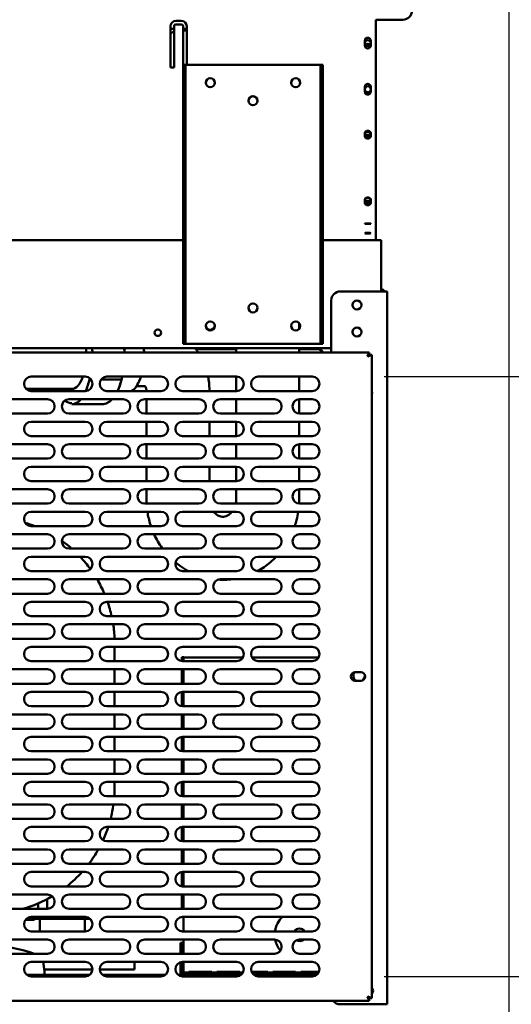
# Model space of a CAD drawing. Units: millimetres. Extents: x 65 to 5859, y 100 to 4100.
# Drawn here: x 3199 to 3471, y 1301 to 1848 of the extents above; entities that cross this region are included whole.
import ezdxf

# ---------------------------------------------------------------- set-up
doc = ezdxf.new("R2010")
doc.units = ezdxf.units.MM
doc.header["$LTSCALE"] = 20
doc.layers.add('Dimension (ISO)', color=7, linetype='Continuous', lineweight=25)
doc.layers.add('Visible (ISO)', color=7, linetype='Continuous', lineweight=50)
doc.styles.add('Note Text (ISO)', font='tahoma.ttf')
doc.dimstyles.new('Default (ISO)', dxfattribs={"dimscale": 20, "dimtxt": 2.5, "dimasz": 2.5, "dimexe": 1, "dimexo": 2, "dimgap": 0.762, "dimtad": 1, "dimtoh": 1, "dimdec": 1, "dimrnd": 1e-08, "dimzin": 0, "dimdsep": 46, "dimtxsty": 'Note Text (ISO)', "dimcen": 0.09, "dimdle": 10, "dimclrd": 256, "dimclre": 256, "dimclrt": 256, "dimadec": 1, "dimazin": 0, "dimtfac": 1.40208, "dimtmove": 0, "dimatfit": 3, "dimfxl": 1, "dimtolj": 1, "dimtzin": 0, "dimlwd": -1, "dimlwe": -1, "dimarcsym": 0})

# ---------------------------------------------------------------- blocks, each defined once
blk = doc.blocks.new('*D17')
at = {"layer": 'Defpoints', "color": 0, "transparency": 16777216}
for p in [(3487.93, 1989.8), (3644.19, 1989.8), (3360.97, 1649.4)]:
    blk.add_point(p, dxfattribs=at)
at = {"layer": 'Dimension (ISO)', "transparency": 16777216}
for p, q in [((3527.93, 1989.8), (3664.19, 1989.8)), ((3644.19, 1699.4), (3644.19, 1939.8)), ((3400.97, 1649.4), (3664.19, 1649.4))]:
    blk.add_line(p, q, dxfattribs=at)
for points in [[(3635.85, 1939.8), (3652.52, 1939.8), (3644.19, 1989.8)], [(3635.85, 1699.4), (3652.52, 1699.4), (3644.19, 1649.4)]]:
    blk.add_solid(points, dxfattribs=at)
at = {"layer": 'Dimension (ISO)', "color": 1, "transparency": 16777216, "insert": (3576.86, 1766.31), "char_height": 50, "attachment_point": 1, "rotation": 90, "style": 'Note Text (ISO)'}
blk.add_mtext('\\A1;340', dxfattribs=at)
blk = doc.blocks.new('*D18')
at = {"layer": 'Defpoints', "color": 0, "transparency": 16777216}
for p in [(3360.97, 1649.4), (3360.97, 1316.4), (3602.75, 1316.4)]:
    blk.add_point(p, dxfattribs=at)
at = {"layer": 'Dimension (ISO)', "transparency": 16777216}
for p, q in [((3400.97, 1649.4), (3622.75, 1649.4)), ((3602.75, 1599.4), (3602.75, 1366.4)), ((3400.97, 1316.4), (3622.75, 1316.4))]:
    blk.add_line(p, q, dxfattribs=at)
for points in [[(3594.42, 1599.4), (3611.09, 1599.4), (3602.75, 1649.4)], [(3594.42, 1366.4), (3611.09, 1366.4), (3602.75, 1316.4)]]:
    blk.add_solid(points, dxfattribs=at)
at = {"layer": 'Dimension (ISO)', "color": 1, "transparency": 16777216, "insert": (3535.43, 1430.16), "char_height": 50, "attachment_point": 1, "rotation": 90, "style": 'Note Text (ISO)'}
blk.add_mtext('\\A1;333', dxfattribs=at)
blk = doc.blocks.new('*D19')
at = {"layer": 'Defpoints', "color": 0, "transparency": 16777216}
for p in [(3032.97, 1320.4), (3364.97, 1320.4), (3032.97, 1167.19)]:
    blk.add_point(p, dxfattribs=at)
at = {"layer": 'Dimension (ISO)', "transparency": 16777216}
for p, q in [((3032.97, 1280.4), (3032.97, 1147.19)), ((3364.97, 1280.4), (3364.97, 1147.19)), ((3314.97, 1167.19), (3082.97, 1167.19))]:
    blk.add_line(p, q, dxfattribs=at)
for points in [[(3082.97, 1175.52), (3082.97, 1158.86), (3032.97, 1167.19)], [(3314.97, 1175.52), (3314.97, 1158.86), (3364.97, 1167.19)]]:
    blk.add_solid(points, dxfattribs=at)
at = {"layer": 'Dimension (ISO)', "color": 1, "transparency": 16777216, "insert": (3146.24, 1234.51), "char_height": 50, "attachment_point": 1, "style": 'Note Text (ISO)'}
blk.add_mtext('\\A1;333', dxfattribs=at)
blk = doc.blocks.new('*D20')
at = {"layer": 'Defpoints', "color": 0, "transparency": 16777216}
for p in [(3490.27, 1966), (3364.97, 1320.4), (3364.97, 1216.19)]:
    blk.add_point(p, dxfattribs=at)
at = {"layer": 'Dimension (ISO)', "transparency": 16777216}
for p, q in [((3490.27, 1926), (3490.27, 1196.19)), ((3364.97, 1280.4), (3364.97, 1196.19)), ((3314.97, 1216.19), (3264.97, 1216.19)), ((3364.97, 1216.19), (3490.27, 1216.19)), ((3540.27, 1216.19), (3763.16, 1216.19))]:
    blk.add_line(p, q, dxfattribs=at)
for points in [[(3314.97, 1224.52), (3314.97, 1207.85), (3364.97, 1216.19)], [(3540.27, 1224.52), (3540.27, 1207.85), (3490.27, 1216.19)]]:
    blk.add_solid(points, dxfattribs=at)
at = {"layer": 'Dimension (ISO)', "color": 1, "transparency": 16777216, "insert": (3646.48, 1283.51), "char_height": 50, "attachment_point": 1, "style": 'Note Text (ISO)'}
blk.add_mtext('\\A1;125', dxfattribs=at)
blk = doc.blocks.new('*D23')
at = {"layer": 'Defpoints', "color": 0, "transparency": 16777216}
for p in [(3490.27, 1966), (3470.07, 1935.9), (3470.07, 989.14)]:
    blk.add_point(p, dxfattribs=at)
at = {"layer": 'Dimension (ISO)', "transparency": 16777216}
for p, q in [((3490.27, 1926), (3490.27, 969.14)), ((3470.07, 1895.9), (3470.07, 969.14)), ((3420.07, 989.14), (3370.07, 989.14)), ((3470.07, 989.14), (3490.27, 989.14)), ((3540.27, 989.14), (3718.45, 989.14))]:
    blk.add_line(p, q, dxfattribs=at)
for points in [[(3420.07, 997.48), (3420.07, 980.81), (3470.07, 989.14)], [(3540.27, 997.48), (3540.27, 980.81), (3490.27, 989.14)]]:
    blk.add_solid(points, dxfattribs=at)
at = {"layer": 'Dimension (ISO)', "transparency": 16777216, "insert": (3634.58, 1056.47), "char_height": 50, "attachment_point": 1, "style": 'Note Text (ISO)'}
blk.add_mtext('\\A1;20', dxfattribs=at)
blk = doc.blocks.new('*D25')
at = {"layer": 'Defpoints', "color": 0, "transparency": 16777216}
for p in [(2352.47, 1935.9), (3470.07, 1935.9), (3470.07, 921.66)]:
    blk.add_point(p, dxfattribs=at)
at = {"layer": 'Dimension (ISO)', "transparency": 16777216}
for p, q in [((2352.47, 1895.9), (2352.47, 901.66)), ((3470.07, 1895.9), (3470.07, 901.66)), ((2402.47, 921.66), (3420.07, 921.66))]:
    blk.add_line(p, q, dxfattribs=at)
for points in [[(2402.47, 929.99), (2402.47, 913.33), (2352.47, 921.66)], [(3420.07, 929.99), (3420.07, 913.33), (3470.07, 921.66)]]:
    blk.add_solid(points, dxfattribs=at)
at = {"layer": 'Dimension (ISO)', "transparency": 16777216, "insert": (2841.23, 989.18), "char_height": 50, "attachment_point": 1, "style": 'Note Text (ISO)'}
blk.add_mtext('\\A1;1118', dxfattribs=at)

msp = doc.modelspace()

# ---------------------------------------------------------------- linework, layer by layer
at = {"layer": 'Visible (ISO)'}
for p, q in [((3282.27, 1821), (3282.27, 1844)), ((3284.27, 1842.56), (3282.27, 1842.56)), ((3284.27, 1844), (3284.27, 1821)), ((3285.27, 1847), (3288.27, 1847)), ((3288.27, 1845), (3285.27, 1845)), ((3289.27, 1821), (3289.27, 1844)), ((3291.27, 1842.56), (3289.27, 1842.56)), ((3291.27, 1844), (3291.27, 1822.6)), ((3396.27, 1796), (3396.27, 1847.6)), ((3396.27, 1847.6), (3411.27, 1847.6)), ((3289.27, 1841.62), (3291.27, 1841.62)), ((3390.12, 1833.25), (3390.12, 1835.95)), ((3393.42, 1835.95), (3393.42, 1833.25)), ((3284.27, 1821), (3282.27, 1821)), ((3289.37, 1821), (3289.27, 1821)), ((3290.57, 1822.6), (3289.37, 1822.6)), ((3289.37, 1817.6), (3289.37, 1822.6)), ((3290.57, 1822.6), (3290.57, 1817.6)), ((3290.57, 1822.6), (3291.57, 1822.6)), ((3291.57, 1822.6), (3364.57, 1822.6)), ((3364.57, 1822.6), (3365.57, 1822.6)), ((3365.57, 1817.6), (3365.57, 1822.6)), ((3366.77, 1822.6), (3365.57, 1822.6)), ((3366.77, 1822.6), (3366.77, 1817.6)), ((3289.37, 1672.6), (3289.37, 1817.6)), ((3290.57, 1672.6), (3290.57, 1817.6)), ((3365.57, 1817.6), (3365.57, 1672.6)), ((3366.77, 1672.6), (3366.77, 1817.6)), ((3390.12, 1807.65), (3390.12, 1810.35)), ((3393.42, 1810.35), (3393.42, 1807.65)), ((3396.27, 1796), (3396.27, 1794.62)), ((3396.27, 1735.85), (3396.27, 1794.62)), ((3390.12, 1782.76), (3390.12, 1784.72)), ((3393.42, 1784.72), (3393.42, 1782.76)), ((3390.12, 1745.75), (3390.12, 1747.71)), ((3393.42, 1747.71), (3393.42, 1745.75)), ((3390.12, 1734.25), (3390.12, 1734.39)), ((3393.42, 1734.39), (3393.42, 1734.25)), ((3396.27, 1735.85), (3396.27, 1735.22)), ((3396.27, 1725.2), (3396.27, 1735.22)), ((3390.12, 1729.02), (3390.12, 1729.16)), ((3393.42, 1729.16), (3393.42, 1729.02)), ((3289.37, 1725.2), (2892.17, 1725.2)), ((3399.27, 1725.2), (3366.77, 1725.2)), ((3399.27, 1723), (3399.27, 1725.2)), ((3399.27, 1723), (3399.27, 1696.7)), ((3400.27, 1696.7), (3376.47, 1696.7)), ((3400.27, 1696.7), (3402.47, 1696.7)), ((3402.47, 1300.9), (3402.47, 1696.7)), ((3371.47, 1691.7), (3371.47, 1662.9)), ((3353.77, 1676.1), (3353.77, 1679.1)), ((3289.37, 1667.6), (3289.37, 1672.6)), ((3289.37, 1667.6), (3290.57, 1667.6)), ((3290.57, 1672.6), (3290.57, 1667.6)), ((3291.57, 1667.6), (3290.57, 1667.6)), ((3364.57, 1667.6), (3291.57, 1667.6)), ((3365.57, 1667.6), (3364.57, 1667.6)), ((3365.57, 1667.6), (3365.57, 1672.6)), ((3365.57, 1667.6), (3366.77, 1667.6)), ((3366.77, 1672.6), (3366.77, 1667.6)), ((3005.32, 1662.9), (3392.63, 1662.9)), ((3371.47, 1665.2), (3023.37, 1665.2)), ((3318.77, 1664.7), (3296.38, 1664.7)), ((3318.77, 1662.9), (3318.77, 1665.2)), ((3353.77, 1662.9), (3353.77, 1665.2)), ((3363.27, 1664.7), (3353.77, 1664.7)), ((3392.63, 1662.9), (3391.63, 1660.7)), ((3392.63, 1661.7), (3392.63, 1662.9)), ((3391.63, 1660.7), (3392.63, 1661.7)), ((3391.77, 1660.56), (3391.63, 1660.7)), ((3391.77, 1660.56), (3393.97, 1661.56)), ((3391.77, 1660.56), (3392.77, 1661.56)), ((3392.77, 1661.56), (3393.97, 1661.56)), ((3393.97, 1661.56), (3393.97, 1304.24)), ((3204.97, 1649.4), (3234.97, 1649.4)), ((3237.4, 1648.1), (3237.58, 1647.85)), ((3237.58, 1647.85), (3238.14, 1647.85)), ((3243.81, 1647.85), (3254.35, 1647.85)), ((3246.97, 1649.4), (3276.97, 1649.4)), ((3288.97, 1649.4), (3318.97, 1649.4)), ((3318.77, 1641.4), (3318.77, 1649.4)), ((3330.97, 1649.4), (3360.97, 1649.4)), ((3353.77, 1641.4), (3353.77, 1649.4)), ((3227.52, 1642.6), (3202.12, 1642.6)), ((3234.97, 1641.4), (3204.97, 1641.4)), ((3276.97, 1641.4), (3246.97, 1641.4)), ((3263.4, 1644.1), (3268.3, 1644.1)), ((3268.93, 1641.6), (3268.93, 1641.4)), ((3318.97, 1641.4), (3288.97, 1641.4)), ((3303.93, 1641.6), (3303.93, 1641.4)), ((3360.97, 1641.4), (3330.97, 1641.4)), ((3183.97, 1636.9), (3213.97, 1636.9)), ((3225.97, 1636.9), (3255.97, 1636.9)), ((3267.97, 1636.9), (3297.97, 1636.9)), ((3268.93, 1636.9), (3268.93, 1628.9)), ((3309.97, 1636.9), (3339.97, 1636.9)), ((3318.77, 1628.9), (3318.77, 1636.9)), ((3353.77, 1628.91), (3353.77, 1636.9)), ((3353.97, 1636.9), (3360.97, 1636.9)), ((3227.52, 1634.6), (3227.52, 1634.1)), ((3227.52, 1634.1), (3244.28, 1634.1)), ((3213.97, 1628.9), (3183.97, 1628.9)), ((3204.97, 1624.4), (3234.97, 1624.4)), ((3255.97, 1628.9), (3225.97, 1628.9)), ((3246.97, 1624.4), (3276.97, 1624.4)), ((3297.97, 1628.9), (3267.97, 1628.9)), ((3268.93, 1624.4), (3268.93, 1616.4)), ((3288.97, 1624.4), (3318.97, 1624.4)), ((3303.93, 1624.4), (3303.93, 1616.4)), ((3339.97, 1628.9), (3309.97, 1628.9)), ((3318.77, 1616.4), (3318.77, 1624.4)), ((3330.97, 1624.4), (3360.97, 1624.4)), ((3353.77, 1616.4), (3353.77, 1624.4)), ((3360.97, 1628.9), (3353.97, 1628.9)), ((3234.97, 1616.4), (3204.97, 1616.4)), ((3276.97, 1616.4), (3246.97, 1616.4)), ((3318.97, 1616.4), (3288.97, 1616.4)), ((3360.97, 1616.4), (3330.97, 1616.4)), ((3183.97, 1611.9), (3213.97, 1611.9)), ((3225.97, 1611.9), (3255.97, 1611.9)), ((3267.97, 1611.9), (3297.97, 1611.9)), ((3268.93, 1611.9), (3268.93, 1603.9)), ((3309.97, 1611.9), (3339.97, 1611.9)), ((3318.77, 1603.9), (3318.77, 1611.9)), ((3353.77, 1603.91), (3353.77, 1611.9)), ((3353.97, 1611.9), (3360.97, 1611.9)), ((3213.97, 1603.9), (3183.97, 1603.9)), ((3255.97, 1603.9), (3225.97, 1603.9)), ((3297.97, 1603.9), (3267.97, 1603.9)), ((3339.97, 1603.9), (3309.97, 1603.9)), ((3360.97, 1603.9), (3353.97, 1603.9)), ((3204.97, 1599.4), (3234.97, 1599.4)), ((3246.97, 1599.4), (3276.97, 1599.4)), ((3268.93, 1599.4), (3268.93, 1591.4)), ((3288.97, 1599.4), (3318.97, 1599.4)), ((3303.93, 1599.4), (3303.93, 1591.4)), ((3318.77, 1591.4), (3318.77, 1599.4)), ((3330.97, 1599.4), (3360.97, 1599.4)), ((3353.77, 1591.4), (3353.77, 1599.4)), ((3234.97, 1591.4), (3204.97, 1591.4)), ((3276.97, 1591.4), (3246.97, 1591.4)), ((3318.97, 1591.4), (3288.97, 1591.4)), ((3360.97, 1591.4), (3330.97, 1591.4)), ((3183.97, 1586.9), (3213.97, 1586.9)), ((3225.97, 1586.9), (3255.97, 1586.9)), ((3267.97, 1586.9), (3297.97, 1586.9)), ((3268.93, 1586.9), (3268.93, 1581.6)), ((3309.97, 1586.9), (3339.97, 1586.9)), ((3318.77, 1581.6), (3318.77, 1586.9)), ((3353.77, 1581.6), (3353.77, 1586.9)), ((3353.97, 1586.9), (3360.97, 1586.9)), ((3213.97, 1578.9), (3183.97, 1578.9)), ((3255.97, 1578.9), (3225.97, 1578.9)), ((3297.97, 1578.9), (3267.97, 1578.9)), ((3339.97, 1578.9), (3309.97, 1578.9)), ((3360.97, 1578.9), (3353.97, 1578.9)), ((3204.97, 1574.4), (3234.97, 1574.4)), ((3246.97, 1574.4), (3276.97, 1574.4)), ((3288.97, 1574.4), (3318.97, 1574.4)), ((3330.97, 1574.4), (3360.97, 1574.4)), ((3234.97, 1566.4), (3204.97, 1566.4)), ((3276.97, 1566.4), (3246.97, 1566.4)), ((3318.97, 1566.4), (3288.97, 1566.4)), ((3360.97, 1566.4), (3330.97, 1566.4)), ((3183.97, 1561.9), (3213.97, 1561.9)), ((3225.97, 1561.9), (3255.97, 1561.9)), ((3267.97, 1561.9), (3297.97, 1561.9)), ((3309.97, 1561.9), (3339.97, 1561.9)), ((3353.97, 1561.9), (3360.97, 1561.9)), ((3213.97, 1553.9), (3183.97, 1553.9)), ((3255.97, 1553.9), (3225.97, 1553.9)), ((3297.97, 1553.9), (3267.97, 1553.9)), ((3339.97, 1553.9), (3309.97, 1553.9)), ((3360.97, 1553.9), (3353.97, 1553.9)), ((3204.97, 1549.4), (3234.97, 1549.4)), ((3246.97, 1549.4), (3276.97, 1549.4)), ((3288.97, 1549.4), (3318.97, 1549.4)), ((3330.97, 1549.4), (3360.97, 1549.4)), ((3183.97, 1536.9), (3213.97, 1536.9)), ((3234.97, 1541.4), (3204.97, 1541.4)), ((3225.97, 1536.9), (3255.97, 1536.9)), ((3276.97, 1541.4), (3246.97, 1541.4)), ((3267.97, 1536.9), (3297.97, 1536.9)), ((3318.97, 1541.4), (3288.97, 1541.4)), ((3309.97, 1536.9), (3339.97, 1536.9)), ((3360.97, 1541.4), (3330.97, 1541.4)), ((3353.97, 1536.9), (3360.97, 1536.9)), ((3213.97, 1528.9), (3183.97, 1528.9)), ((3255.97, 1528.9), (3225.97, 1528.9)), ((3297.97, 1528.9), (3267.97, 1528.9)), ((3339.97, 1528.9), (3309.97, 1528.9)), ((3360.97, 1528.9), (3353.97, 1528.9)), ((3204.97, 1524.4), (3234.97, 1524.4)), ((3246.97, 1524.4), (3276.97, 1524.4)), ((3288.97, 1524.4), (3318.97, 1524.4)), ((3330.97, 1524.4), (3360.97, 1524.4)), ((3234.97, 1516.4), (3204.97, 1516.4)), ((3276.97, 1516.4), (3246.97, 1516.4)), ((3318.97, 1516.4), (3288.97, 1516.4)), ((3360.97, 1516.4), (3330.97, 1516.4)), ((3183.97, 1511.9), (3213.97, 1511.9)), ((3225.97, 1511.9), (3255.97, 1511.9)), ((3267.97, 1511.9), (3297.97, 1511.9)), ((3309.97, 1511.9), (3339.97, 1511.9)), ((3353.97, 1511.9), (3360.97, 1511.9)), ((3213.97, 1503.9), (3183.97, 1503.9)), ((3255.97, 1503.9), (3225.97, 1503.9)), ((3297.97, 1503.9), (3267.97, 1503.9)), ((3339.97, 1503.9), (3309.97, 1503.9)), ((3360.97, 1503.9), (3353.97, 1503.9)), ((3204.97, 1499.4), (3234.97, 1499.4)), ((3246.97, 1499.4), (3276.97, 1499.4)), ((3251.27, 1491.4), (3251.27, 1499.4)), ((3288.97, 1499.4), (3318.97, 1499.4)), ((3330.97, 1499.4), (3360.97, 1499.4)), ((3289.76, 1493.65), (3288.56, 1493.65)), ((3288.56, 1493.65), (3288.56, 1491.42)), ((3289.59, 1491.4), (3289.59, 1493.5)), ((3322.49, 1493.5), (3289.59, 1493.5)), ((3289.76, 1493.65), (3289.76, 1493.5)), ((3364.49, 1493.5), (3327.45, 1493.5)), ((3234.97, 1491.4), (3204.97, 1491.4)), ((3276.97, 1491.4), (3246.97, 1491.4)), ((3318.97, 1491.4), (3288.97, 1491.4)), ((3360.97, 1491.4), (3330.97, 1491.4)), ((3183.97, 1486.9), (3213.97, 1486.9)), ((3225.97, 1486.9), (3255.97, 1486.9)), ((3251.27, 1478.9), (3251.27, 1486.9)), ((3267.97, 1486.9), (3297.97, 1486.9)), ((3288.56, 1486.9), (3288.56, 1478.9)), ((3289.59, 1478.9), (3289.59, 1486.9)), ((3309.97, 1486.9), (3339.97, 1486.9)), ((3353.97, 1486.9), (3360.97, 1486.9)), ((3384.82, 1485.35), (3387.92, 1485.35)), ((3213.97, 1478.9), (3183.97, 1478.9)), ((3255.97, 1478.9), (3225.97, 1478.9)), ((3297.97, 1478.9), (3267.97, 1478.9)), ((3339.97, 1478.9), (3309.97, 1478.9)), ((3360.97, 1478.9), (3353.97, 1478.9)), ((3387.92, 1480.45), (3384.82, 1480.45)), ((3204.97, 1474.4), (3234.97, 1474.4)), ((3246.97, 1474.4), (3276.97, 1474.4)), ((3251.27, 1466.4), (3251.27, 1474.4)), ((3288.56, 1474.38), (3288.56, 1466.42)), ((3288.97, 1474.4), (3318.97, 1474.4)), ((3289.59, 1466.4), (3289.59, 1474.4)), ((3330.97, 1474.4), (3360.97, 1474.4)), ((3234.97, 1466.4), (3204.97, 1466.4)), ((3276.97, 1466.4), (3246.97, 1466.4)), ((3318.97, 1466.4), (3288.97, 1466.4)), ((3360.97, 1466.4), (3330.97, 1466.4)), ((3183.97, 1461.9), (3213.97, 1461.9)), ((3225.97, 1461.9), (3255.97, 1461.9)), ((3251.27, 1453.9), (3251.27, 1461.9)), ((3267.97, 1461.9), (3297.97, 1461.9)), ((3288.56, 1461.9), (3288.56, 1453.9)), ((3289.59, 1453.9), (3289.59, 1461.9)), ((3309.97, 1461.9), (3339.97, 1461.9)), ((3353.97, 1461.9), (3360.97, 1461.9)), ((3213.97, 1453.9), (3183.97, 1453.9)), ((3204.97, 1449.4), (3234.97, 1449.4)), ((3255.97, 1453.9), (3225.97, 1453.9)), ((3246.97, 1449.4), (3276.97, 1449.4)), ((3251.27, 1441.4), (3251.27, 1449.4)), ((3297.97, 1453.9), (3267.97, 1453.9)), ((3288.56, 1449.38), (3288.56, 1441.42)), ((3288.97, 1449.4), (3318.97, 1449.4)), ((3289.59, 1441.4), (3289.59, 1449.4)), ((3339.97, 1453.9), (3309.97, 1453.9)), ((3330.97, 1449.4), (3360.97, 1449.4)), ((3360.97, 1453.9), (3353.97, 1453.9)), ((3234.97, 1441.4), (3204.97, 1441.4)), ((3276.97, 1441.4), (3246.97, 1441.4)), ((3318.97, 1441.4), (3288.97, 1441.4)), ((3360.97, 1441.4), (3330.97, 1441.4)), ((3183.97, 1436.9), (3213.97, 1436.9)), ((3225.97, 1436.9), (3255.97, 1436.9)), ((3251.27, 1428.9), (3251.27, 1436.9)), ((3267.97, 1436.9), (3297.97, 1436.9)), ((3288.56, 1436.9), (3288.56, 1428.9)), ((3289.59, 1428.9), (3289.59, 1436.9)), ((3309.97, 1436.9), (3339.97, 1436.9)), ((3353.97, 1436.9), (3360.97, 1436.9)), ((3213.97, 1428.9), (3183.97, 1428.9)), ((3255.97, 1428.9), (3225.97, 1428.9)), ((3297.97, 1428.9), (3267.97, 1428.9)), ((3339.97, 1428.9), (3309.97, 1428.9)), ((3360.97, 1428.9), (3353.97, 1428.9)), ((3204.97, 1424.4), (3234.97, 1424.4)), ((3246.97, 1424.4), (3276.97, 1424.4)), ((3251.27, 1421.3), (3251.27, 1424.4)), ((3288.56, 1424.38), (3288.56, 1416.42)), ((3288.97, 1424.4), (3318.97, 1424.4)), ((3289.59, 1416.4), (3289.59, 1424.4)), ((3330.97, 1424.4), (3360.97, 1424.4)), ((3234.97, 1416.4), (3204.97, 1416.4)), ((3276.97, 1416.4), (3246.97, 1416.4)), ((3318.97, 1416.4), (3288.97, 1416.4)), ((3360.97, 1416.4), (3330.97, 1416.4)), ((3183.97, 1411.9), (3213.97, 1411.9)), ((3225.97, 1411.9), (3255.97, 1411.9)), ((3267.97, 1411.9), (3297.97, 1411.9)), ((3288.56, 1411.9), (3288.56, 1403.9)), ((3289.59, 1403.9), (3289.59, 1411.9)), ((3309.97, 1411.9), (3339.97, 1411.9)), ((3353.97, 1411.9), (3360.97, 1411.9)), ((3213.97, 1403.9), (3183.97, 1403.9)), ((3255.97, 1403.9), (3225.97, 1403.9)), ((3297.97, 1403.9), (3267.97, 1403.9)), ((3339.97, 1403.9), (3309.97, 1403.9)), ((3360.97, 1403.9), (3353.97, 1403.9)), ((3204.97, 1399.4), (3234.97, 1399.4)), ((3246.97, 1399.4), (3276.97, 1399.4)), ((3288.56, 1399.38), (3288.56, 1391.42)), ((3288.97, 1399.4), (3318.97, 1399.4)), ((3289.59, 1391.4), (3289.59, 1399.4)), ((3330.97, 1399.4), (3360.97, 1399.4)), ((3234.97, 1391.4), (3204.97, 1391.4)), ((3276.97, 1391.4), (3246.97, 1391.4)), ((3318.97, 1391.4), (3288.97, 1391.4)), ((3360.97, 1391.4), (3330.97, 1391.4)), ((3183.97, 1386.9), (3213.97, 1386.9)), ((3225.97, 1386.9), (3255.97, 1386.9)), ((3267.97, 1386.9), (3297.97, 1386.9)), ((3288.56, 1386.9), (3288.56, 1378.9)), ((3289.59, 1378.9), (3289.59, 1386.9)), ((3309.97, 1386.9), (3339.97, 1386.9)), ((3353.97, 1386.9), (3360.97, 1386.9)), ((3213.97, 1378.9), (3183.97, 1378.9)), ((3255.97, 1378.9), (3225.97, 1378.9)), ((3297.97, 1378.9), (3267.97, 1378.9)), ((3339.97, 1378.9), (3309.97, 1378.9)), ((3360.97, 1378.9), (3353.97, 1378.9)), ((3204.97, 1374.4), (3234.97, 1374.4)), ((3246.97, 1374.4), (3276.97, 1374.4)), ((3288.56, 1374.38), (3288.56, 1366.42)), ((3288.97, 1374.4), (3318.97, 1374.4)), ((3289.59, 1366.4), (3289.59, 1374.4)), ((3330.97, 1374.4), (3360.97, 1374.4)), ((3183.97, 1361.9), (3213.97, 1361.9)), ((3234.97, 1366.4), (3204.97, 1366.4)), ((3225.97, 1361.9), (3255.97, 1361.9)), ((3276.97, 1366.4), (3246.97, 1366.4)), ((3267.97, 1361.9), (3297.97, 1361.9)), ((3288.56, 1361.9), (3288.56, 1353.9)), ((3318.97, 1366.4), (3288.97, 1366.4)), ((3289.59, 1353.9), (3289.59, 1361.9)), ((3309.97, 1361.9), (3339.97, 1361.9)), ((3360.97, 1366.4), (3330.97, 1366.4)), ((3353.97, 1361.9), (3360.97, 1361.9)), ((3208.77, 1356.93), (3208.77, 1353.9)), ((3213.77, 1353.9), (3213.77, 1359.3)), ((3213.97, 1353.9), (3183.97, 1353.9)), ((3255.97, 1353.9), (3225.97, 1353.9)), ((3297.97, 1353.9), (3267.97, 1353.9)), ((3339.97, 1353.9), (3309.97, 1353.9)), ((3360.97, 1353.9), (3353.97, 1353.9)), ((3201.77, 1347.8), (3205.77, 1347.8)), ((3227.27, 1348.3), (3202.22, 1348.3)), ((3204.97, 1349.4), (3234.97, 1349.4)), ((3209.77, 1348.3), (3209.77, 1341.4)), ((3237.27, 1348.3), (3227.27, 1348.3)), ((3234.77, 1348.3), (3234.77, 1341.4)), ((3237.27, 1348.3), (3237.27, 1348.67)), ((3246.97, 1349.4), (3276.97, 1349.4)), ((3288.97, 1349.4), (3318.97, 1349.4)), ((3289.59, 1341.4), (3289.59, 1349.4)), ((3330.97, 1349.4), (3360.97, 1349.4)), ((3234.97, 1341.4), (3204.97, 1341.4)), ((3276.97, 1341.4), (3246.97, 1341.4)), ((3318.97, 1341.4), (3288.97, 1341.4)), ((3360.97, 1341.4), (3330.97, 1341.4)), ((3183.97, 1336.9), (3213.97, 1336.9)), ((3225.97, 1336.9), (3255.97, 1336.9)), ((3267.97, 1336.9), (3297.97, 1336.9)), ((3287.77, 1330.1), (3287.77, 1335.1)), ((3288.97, 1335.1), (3287.77, 1335.1)), ((3288.97, 1335.1), (3288.97, 1330.1)), ((3289.59, 1328.9), (3289.59, 1336.9)), ((3309.97, 1336.9), (3339.97, 1336.9)), ((3353.97, 1336.9), (3360.97, 1336.9)), ((3213.97, 1328.9), (3183.97, 1328.9)), ((3255.97, 1328.9), (3225.97, 1328.9)), ((3297.97, 1328.9), (3267.97, 1328.9)), ((3287.77, 1330.1), (3287.77, 1328.9)), ((3288.97, 1330.1), (3288.97, 1328.9)), ((3339.97, 1328.9), (3309.97, 1328.9)), ((3360.97, 1328.9), (3353.97, 1328.9)), ((3204.97, 1324.4), (3234.97, 1324.4)), ((3212.27, 1319.3), (3211.56, 1324.4)), ((3246.97, 1324.4), (3276.97, 1324.4)), ((3262.27, 1324.4), (3262.27, 1320.3)), ((3287.77, 1324.22), (3287.77, 1318.3)), ((3288.97, 1324.4), (3318.97, 1324.4)), ((3288.97, 1324.4), (3288.97, 1318.3)), ((3289.59, 1319.5), (3289.59, 1324.4)), ((3330.97, 1324.4), (3360.97, 1324.4)), ((3238.97, 1320.3), (3212.13, 1320.3)), ((3212.27, 1319.3), (3212.27, 1317.3)), ((3262.27, 1320.3), (3242.98, 1320.3)), ((3289.59, 1319.5), (3289.59, 1318.5)), ((3289.59, 1318.5), (3294.59, 1318.5)), ((3289.59, 1318.5), (3289.59, 1317.3)), ((3292.54, 1318.9), (3305.24, 1318.9)), ((3292.54, 1318.7), (3292.54, 1318.9)), ((3305.24, 1318.7), (3292.54, 1318.7)), ((3294.59, 1318.5), (3322.49, 1318.5)), ((3305.24, 1318.9), (3305.24, 1318.7)), ((3308.04, 1318.9), (3320.74, 1318.9)), ((3308.04, 1318.7), (3308.04, 1318.9)), ((3320.74, 1318.7), (3308.04, 1318.7)), ((3320.74, 1318.9), (3320.74, 1318.7)), ((3327.26, 1318.9), (3336.24, 1318.9)), ((3336.24, 1318.7), (3327.35, 1318.7)), ((3327.45, 1318.5), (3364.49, 1318.5)), ((3336.24, 1318.9), (3336.24, 1318.7)), ((3339.04, 1318.9), (3351.74, 1318.9)), ((3339.04, 1318.7), (3339.04, 1318.9)), ((3351.74, 1318.7), (3339.04, 1318.7)), ((3351.74, 1318.9), (3351.74, 1318.7)), ((3354.54, 1318.9), (3364.68, 1318.9)), ((3354.54, 1318.7), (3354.54, 1318.9)), ((3364.59, 1318.7), (3354.54, 1318.7)), ((3202.45, 1317.3), (3237.5, 1317.3)), ((3234.97, 1316.4), (3204.97, 1316.4)), ((3244.45, 1317.3), (3279.5, 1317.3)), ((3276.97, 1316.4), (3246.97, 1316.4)), ((3286.45, 1317.3), (3321.5, 1317.3)), ((3318.97, 1316.4), (3288.97, 1316.4)), ((3328.45, 1317.3), (3363.5, 1317.3)), ((3360.97, 1316.4), (3330.97, 1316.4)), ((3392.63, 1302.9), (3005.32, 1302.9)), ((3391.63, 1305.1), (3391.77, 1305.24)), ((3391.63, 1305.1), (3392.63, 1302.9)), ((3391.63, 1305.1), (3392.63, 1304.1)), ((3393.97, 1304.24), (3391.77, 1305.24)), ((3391.77, 1305.24), (3392.77, 1304.24)), ((3392.63, 1304.1), (3392.63, 1302.9)), ((3392.77, 1304.24), (3393.97, 1304.24)), ((3400.27, 1300.9), (3376.47, 1300.9)), ((3400.27, 1300.9), (3402.47, 1300.9))]:
    msp.add_line(p, q, dxfattribs=at)
for centre, radius in [((3391.77, 1834.6), 1.65), ((3304.37, 1812.6), 2.5), ((3304.37, 1812.6), 2.45), ((3351.77, 1812.6), 2.5), ((3351.77, 1812.6), 2.45), ((3391.77, 1808.95), 1.65), ((3328.07, 1802.6), 2.5), ((3328.07, 1802.6), 2.45), ((3328.07, 1687.6), 2.5), ((3385.77, 1689.2), 2.45), ((3304.37, 1677.6), 2.5), ((3351.77, 1677.6), 2.5), ((3275.27, 1673.8), 1.8), ((3385.77, 1674.2), 2.45)]:
    msp.add_circle(centre, radius, dxfattribs=at)
for centre, radius, start, end in [((3411.27, 1852.6), 5, 270, 0), ((3285.27, 1844), 3, 90, 180), ((3285.27, 1844), 1, 90, 180), ((3288.27, 1844), 3, 0, 90), ((3288.27, 1844), 1, 0, 90), ((3391.77, 1835.95), 1.65, 0, 180), ((3391.77, 1833.25), 1.65, 180, 0), ((3391.77, 1832.6), 1.65, 37.3052, 142.6948), ((3391.77, 1810.35), 1.65, 0, 180), ((3391.77, 1807.65), 1.65, 180, 0), ((3376.47, 1691.7), 5, 90, 180), ((3399.07, 1695.7), 2.2, 27.0357, 84.7841), ((3385.87, 1689.2), 2.5, 136.6208, 239.0025), ((3385.77, 1689.1), 2.5, 30.9975, 149.0025), ((3304.37, 1677.9), 2.5, 183.4398, 356.5602), ((3351.77, 1677.9), 2.5, 323.1301, 356.5602), ((3385.87, 1674.2), 2.5, 136.6208, 239.0025), ((3385.77, 1674.1), 2.5, 30.9975, 149.0025), ((3363.27, 1659.7), 5, 39.7918, 90), ((3204.97, 1645.4), 4, 90, 270), ((3234.97, 1645.4), 4, 270, 90), ((3246.97, 1645.4), 4, 90, 270), ((3276.97, 1645.4), 4, 270, 90), ((3288.97, 1645.4), 4, 90, 270), ((3318.97, 1645.4), 4, 270, 90), ((3330.97, 1645.4), 4, 90, 270), ((3360.97, 1645.4), 4, 270, 90), ((3390.97, 1640.5), 3.2, 339.6359, 20.3641), ((3213.97, 1632.9), 4, 270, 90), ((3225.97, 1632.9), 4, 90, 270), ((3255.97, 1632.9), 4, 270, 90), ((3267.97, 1632.9), 4, 90, 270), ((3297.97, 1632.9), 4, 270, 90), ((3309.97, 1632.9), 4, 90, 270), ((3339.97, 1632.9), 4, 270, 90), ((3353.97, 1632.9), 4, 90, 270), ((3360.97, 1632.9), 4, 270, 90), ((3204.97, 1620.4), 4, 90, 270), ((3234.97, 1620.4), 4, 270, 90), ((3246.97, 1620.4), 4, 90, 270), ((3276.97, 1620.4), 4, 270, 90), ((3288.97, 1620.4), 4, 90, 270), ((3318.97, 1620.4), 4, 270, 90), ((3330.97, 1620.4), 4, 90, 270), ((3360.97, 1620.4), 4, 270, 90), ((3213.97, 1607.9), 4, 270, 90), ((3225.97, 1607.9), 4, 90, 270), ((3255.97, 1607.9), 4, 270, 90), ((3267.97, 1607.9), 4, 90, 270), ((3297.97, 1607.9), 4, 270, 90), ((3309.97, 1607.9), 4, 90, 270), ((3339.97, 1607.9), 4, 270, 90), ((3353.97, 1607.9), 4, 90, 270), ((3360.97, 1607.9), 4, 270, 90), ((3204.97, 1595.4), 4, 90, 270), ((3234.97, 1595.4), 4, 270, 90), ((3246.97, 1595.4), 4, 90, 270), ((3276.97, 1595.4), 4, 270, 90), ((3288.97, 1595.4), 4, 90, 270), ((3318.97, 1595.4), 4, 270, 90), ((3330.97, 1595.4), 4, 90, 270), ((3360.97, 1595.4), 4, 270, 90), ((3213.97, 1582.9), 4, 270, 90), ((3225.97, 1582.9), 4, 90, 270), ((3255.97, 1582.9), 4, 270, 90), ((3267.97, 1582.9), 4, 90, 270), ((3297.97, 1582.9), 4, 270, 90), ((3309.97, 1582.9), 4, 90, 270), ((3339.97, 1582.9), 4, 270, 90), ((3353.97, 1582.9), 4, 90, 270), ((3360.97, 1582.9), 4, 270, 90), ((3204.97, 1570.4), 4, 90, 270), ((3234.97, 1570.4), 4, 270, 90), ((3246.97, 1570.4), 4, 90, 270), ((3276.97, 1570.4), 4, 270, 90), ((3288.97, 1570.4), 4, 90, 270), ((3318.97, 1570.4), 4, 270, 90), ((3330.97, 1570.4), 4, 90, 270), ((3360.97, 1570.4), 4, 270, 90), ((3181.27, 1501.3), 70, 68.4348, 73.1414), ((3213.97, 1557.9), 4, 270, 90), ((3225.97, 1557.9), 4, 90, 270), ((3181.27, 1501.3), 70, 48.7143, 54.4342), ((3255.97, 1557.9), 4, 270, 90), ((3267.97, 1557.9), 4, 90, 270), ((3297.97, 1557.9), 4, 270, 90), ((3309.97, 1557.9), 4, 90, 270), ((3339.97, 1557.9), 4, 270, 90), ((3353.97, 1557.9), 4, 90, 270), ((3360.97, 1557.9), 4, 270, 90), ((3204.97, 1545.4), 4, 90, 270), ((3181.27, 1501.3), 70, 36.1344, 43.4044), ((3234.97, 1545.4), 4, 270, 90), ((3246.97, 1545.4), 4, 90, 270), ((3276.97, 1545.4), 4, 270, 90), ((3288.97, 1545.4), 4, 90, 270), ((3318.97, 1545.4), 4, 270, 90), ((3330.97, 1545.4), 4, 90, 270), ((3360.97, 1545.4), 4, 270, 90), ((3213.97, 1532.9), 4, 270, 90), ((3225.97, 1532.9), 4, 90, 270), ((3181.27, 1501.3), 70, 23.2214, 30.5687), ((3255.97, 1532.9), 4, 270, 90), ((3267.97, 1532.9), 4, 90, 270), ((3297.97, 1532.9), 4, 270, 90), ((3309.97, 1532.9), 4, 90, 270), ((3339.97, 1532.9), 4, 270, 90), ((3353.97, 1532.9), 4, 90, 270), ((3360.97, 1532.9), 4, 270, 90), ((3204.97, 1520.4), 4, 90, 270), ((3234.97, 1520.4), 4, 270, 90), ((3246.97, 1520.4), 4, 90, 270), ((3181.27, 1501.3), 70, 12.4574, 19.2688), ((3276.97, 1520.4), 4, 270, 90), ((3288.97, 1520.4), 4, 90, 270), ((3318.97, 1520.4), 4, 270, 90), ((3330.97, 1520.4), 4, 90, 270), ((3360.97, 1520.4), 4, 270, 90), ((3213.97, 1507.9), 4, 270, 90), ((3225.97, 1507.9), 4, 90, 270), ((3181.27, 1501.3), 70, 2.1286, 8.7097), ((3255.97, 1507.9), 4, 270, 90), ((3267.97, 1507.9), 4, 90, 270), ((3297.97, 1507.9), 4, 270, 90), ((3309.97, 1507.9), 4, 90, 270), ((3339.97, 1507.9), 4, 270, 90), ((3353.97, 1507.9), 4, 90, 270), ((3360.97, 1507.9), 4, 270, 90), ((3204.97, 1495.4), 4, 90, 270), ((3234.97, 1495.4), 4, 270, 90), ((3246.97, 1495.4), 4, 90, 270), ((3276.97, 1495.4), 4, 270, 90), ((3288.97, 1495.4), 4, 90, 270), ((3318.97, 1495.4), 4, 270, 90), ((3330.97, 1495.4), 4, 90, 270), ((3360.97, 1495.4), 4, 270, 90), ((3213.97, 1482.9), 4, 270, 90), ((3225.97, 1482.9), 4, 90, 270), ((3255.97, 1482.9), 4, 270, 90), ((3267.97, 1482.9), 4, 90, 270), ((3297.97, 1482.9), 4, 270, 90), ((3309.97, 1482.9), 4, 90, 270), ((3339.97, 1482.9), 4, 270, 90), ((3353.97, 1482.9), 4, 90, 270), ((3360.97, 1482.9), 4, 270, 90), ((3384.82, 1482.9), 2.45, 90, 270), ((3386.97, 1483.35), 3.2, 141.9604, 244.9922), ((3387.92, 1482.9), 2.45, 270, 90), ((3386.97, 1483.35), 3.2, 297.2256, 12.0821), ((3204.97, 1470.4), 4, 90, 270), ((3234.97, 1470.4), 4, 270, 90), ((3246.97, 1470.4), 4, 90, 270), ((3276.97, 1470.4), 4, 270, 90), ((3288.97, 1470.4), 4, 90, 270), ((3318.97, 1470.4), 4, 270, 90), ((3330.97, 1470.4), 4, 90, 270), ((3360.97, 1470.4), 4, 270, 90), ((3213.97, 1457.9), 4, 270, 90), ((3225.97, 1457.9), 4, 90, 270), ((3255.97, 1457.9), 4, 270, 90), ((3267.97, 1457.9), 4, 90, 270), ((3297.97, 1457.9), 4, 270, 90), ((3309.97, 1457.9), 4, 90, 270), ((3339.97, 1457.9), 4, 270, 90), ((3353.97, 1457.9), 4, 90, 270), ((3360.97, 1457.9), 4, 270, 90), ((3204.97, 1445.4), 4, 90, 270), ((3234.97, 1445.4), 4, 270, 90), ((3246.97, 1445.4), 4, 90, 270), ((3276.97, 1445.4), 4, 270, 90), ((3288.97, 1445.4), 4, 90, 270), ((3318.97, 1445.4), 4, 270, 90), ((3330.97, 1445.4), 4, 90, 270), ((3360.97, 1445.4), 4, 270, 90), ((3213.97, 1432.9), 4, 270, 90), ((3225.97, 1432.9), 4, 90, 270), ((3255.97, 1432.9), 4, 270, 90), ((3267.97, 1432.9), 4, 90, 270), ((3297.97, 1432.9), 4, 270, 90), ((3309.97, 1432.9), 4, 90, 270), ((3339.97, 1432.9), 4, 270, 90), ((3353.97, 1432.9), 4, 90, 270), ((3360.97, 1432.9), 4, 270, 90), ((3204.97, 1420.4), 4, 90, 270), ((3234.97, 1420.4), 4, 270, 90), ((3246.97, 1420.4), 4, 90, 270), ((3276.97, 1420.4), 4, 270, 90), ((3288.97, 1420.4), 4, 90, 270), ((3318.97, 1420.4), 4, 270, 90), ((3330.97, 1420.4), 4, 90, 270), ((3360.97, 1420.4), 4, 270, 90), ((3181.27, 1421.3), 70, 355.986, 0), ((3213.97, 1407.9), 4, 270, 90), ((3225.97, 1407.9), 4, 90, 270), ((3181.27, 1421.3), 70, 345.607, 352.2827), ((3255.97, 1407.9), 4, 270, 90), ((3267.97, 1407.9), 4, 90, 270), ((3297.97, 1407.9), 4, 270, 90), ((3309.97, 1407.9), 4, 90, 270), ((3339.97, 1407.9), 4, 270, 90), ((3353.97, 1407.9), 4, 90, 270), ((3360.97, 1407.9), 4, 270, 90), ((3204.97, 1395.4), 4, 90, 270), ((3234.97, 1395.4), 4, 270, 90), ((3246.97, 1395.4), 4, 90, 270), ((3181.27, 1421.3), 70, 335.2643, 341.7685), ((3276.97, 1395.4), 4, 270, 90), ((3288.97, 1395.4), 4, 90, 270), ((3318.97, 1395.4), 4, 270, 90), ((3330.97, 1395.4), 4, 90, 270), ((3360.97, 1395.4), 4, 270, 90), ((3213.97, 1382.9), 4, 270, 90), ((3225.97, 1382.9), 4, 90, 270), ((3181.27, 1421.3), 70, 322.7197, 330.5655), ((3255.97, 1382.9), 4, 270, 90), ((3267.97, 1382.9), 4, 90, 270), ((3297.97, 1382.9), 4, 270, 90), ((3309.97, 1382.9), 4, 90, 270), ((3339.97, 1382.9), 4, 270, 90), ((3353.97, 1382.9), 4, 90, 270), ((3360.97, 1382.9), 4, 270, 90), ((3204.97, 1370.4), 4, 90, 270), ((3181.27, 1421.3), 70, 308.3453, 317.9329), ((3234.97, 1370.4), 4, 270, 90), ((3246.97, 1370.4), 4, 90, 270), ((3276.97, 1370.4), 4, 270, 90), ((3288.97, 1370.4), 4, 90, 270), ((3318.97, 1370.4), 4, 270, 90), ((3330.97, 1370.4), 4, 90, 270), ((3360.97, 1370.4), 4, 270, 90), ((3213.97, 1357.9), 4, 270, 90), ((3225.97, 1357.9), 4, 90, 270), ((3255.97, 1357.9), 4, 270, 90), ((3267.97, 1357.9), 4, 90, 270), ((3297.97, 1357.9), 4, 270, 90), ((3309.97, 1357.9), 4, 90, 270), ((3339.97, 1357.9), 4, 270, 90), ((3353.97, 1357.9), 4, 90, 270), ((3360.97, 1357.9), 4, 270, 90), ((3181.27, 1421.3), 70, 285.6649, 300.3408), ((3204.97, 1345.4), 4, 90, 270), ((3205.77, 1350.8), 3, 270, 303.5573), ((3234.97, 1345.4), 4, 270, 90), ((3246.97, 1345.4), 4, 90, 270), ((3276.97, 1345.4), 4, 270, 90), ((3288.97, 1345.4), 4, 90, 270), ((3318.97, 1345.4), 4, 270, 90), ((3330.97, 1345.4), 4, 90, 270), ((3353.89, 1339.5), 13.75, 133.9455, 172.0574), ((3360.97, 1345.4), 4, 270, 90), ((3353.89, 1339.5), 3.5, 32.8783, 147.1217), ((3174.77, 1236.29), 98.01, 70.8924, 86.8413), ((3213.97, 1332.9), 4, 270, 90), ((3225.97, 1332.9), 4, 90, 270), ((3255.97, 1332.9), 4, 270, 90), ((3267.97, 1332.9), 4, 90, 270), ((3297.97, 1332.9), 4, 270, 90), ((3309.97, 1332.9), 4, 90, 270), ((3339.97, 1332.9), 4, 270, 90), ((3353.89, 1339.5), 13.75, 190.9922, 219.7593), ((3353.97, 1332.9), 4, 90, 270), ((3353.89, 1339.5), 3.5, 240.2565, 312.0246), ((3360.97, 1332.9), 4, 270, 90), ((3204.97, 1320.4), 4, 90, 270), ((3234.97, 1320.4), 4, 270, 90), ((3246.97, 1320.4), 4, 90, 270), ((3276.97, 1320.4), 4, 270, 90), ((3288.97, 1320.4), 4, 90, 270), ((3318.97, 1320.4), 4, 270, 90), ((3330.97, 1320.4), 4, 90, 270), ((3360.97, 1320.4), 4, 270, 90), ((3289.97, 1318.3), 2.2, 180, 207.0357), ((3289.97, 1318.3), 1, 180, 247.3399), ((3392.27, 1308.4), 2.45, 313.9378, 46.0622), ((3376.47, 1305.9), 5, 216.8699, 270)]:
    msp.add_arc(centre, radius, start, end, dxfattribs=at)
for centre, major_axis, ratio, start_param, end_param in [((3286.27, 1836.62), (5, 0), 0.99863, 1.982313, 2.498092), ((3391.77, 1784.72), (-1.65, 0), 0.725374, 3.141593, 6.283185), ((3391.77, 1783.45), (-1.65, 0), 0.725374, 0, 3.141593), ((3391.77, 1782.76), (1.65, 0), 0.725374, 3.141593, 6.283185), ((3391.77, 1784.88), (-1.65, 0), 0.725374, 0.291683, 2.849909), ((3391.77, 1747.71), (-1.65, 0), 0.725374, 3.141593, 6.283185), ((3391.77, 1746.44), (-1.65, 0), 0.725374, 0, 3.141593), ((3391.77, 1745.75), (1.65, 0), 0.725374, 3.141593, 6.283185), ((3391.77, 1748.19), (-1.65, 0), 0.725374, 0.291683, 2.849909), ((3391.77, 1734.39), (-1.65, 0), 0.052336, 3.141593, 6.283185), ((3391.77, 1734.25), (1.65, 0), 0.052336, 3.141593, 6.283185), ((3391.77, 1729.16), (-1.65, 0), 0.052336, 3.141593, 6.283185), ((3391.77, 1729.02), (1.65, 0), 0.052336, 3.141593, 6.283185), ((3227.52, 1661.6), (0, -19), 0.422618, 1.639271, 1.761422), ((3227.52, 1661.6), (0, 27), 0.422618, 4.760556, 4.846121), ((3245.3, 1661.6), (0, -27), 0.422618, 1.618963, 1.704528), ((3227.52, 1661.6), (0, -19), 0.422618, 0, 0.873555), ((3227.52, 1661.6), (0, 27), 0.422618, 3.867215, 4.18879), ((3227.52, 1661.6), (0, -27.5), 0.422618, 1.047198, 1.067258), ((3245.3, 1661.6), (0, -27), 0.422618, 0.72553, 1.047198), ((3253.8, 1648.6), (1.46, -0.36), 0.453154, 5.206318, 6.047387), ((3227.52, 1661.6), (0, 27.5), 0.422618, 2.333542, 2.395793), ((3227.52, 1661.6), (0, -27), 0.422618, 5.939962, 6.283185), ((3227.52, 1661.6), (0, -27.5), 0.422618, 0, 0.45518)]:
    msp.add_ellipse(centre, major_axis=major_axis, ratio=ratio, start_param=start_param, end_param=end_param, dxfattribs=at)
for centre in [(3391.77, 1784.19), (3391.77, 1747.5)]:
    msp.add_ellipse(centre, major_axis=(1.65, 0), ratio=0.725374, dxfattribs=at)
for points, knots in [([(3256.67, 1665.2), (3256.71, 1664.44), (3256.74, 1663.68), (3256.76, 1662.91), (3256.76, 1662.91), (3256.76, 1662.9)], [4.57683266, 4.57683266, 4.57683266, 4.57683266, 4.66299117, 4.66299117, 4.66356079, 4.66356079, 4.66356079, 4.66356079]), ([(3296, 1665.2), (3296.33, 1664.76), (3296.66, 1664.32), (3297.2, 1663.55), (3297.42, 1663.23), (3297.63, 1662.9)], [5.57982723, 5.57982723, 5.57982723, 5.57982723, 5.62510396, 5.62510396, 5.65750094, 5.65750094, 5.65750094, 5.65750094]), ([(3255.52, 1649.4), (3255.3, 1648.37), (3255.05, 1647.37), (3254.23, 1644.58), (3253.6, 1642.9), (3252.88, 1641.4)], [5.1869963, 5.1869963, 5.1869963, 5.1869963, 5.3166084, 5.3166084, 5.5632907, 5.5632907, 5.5632907, 5.5632907]), ([(3265.89, 1649.4), (3265.33, 1647.65), (3264.65, 1646.09), (3262.98, 1643.37), (3261.99, 1642.24), (3260.76, 1641.46), (3260.71, 1641.43), (3260.66, 1641.4)], [5.3587349, 5.3587349, 5.3587349, 5.3587349, 5.678456, 5.678456, 6.0213032, 6.0213032, 6.0367787, 6.0367787, 6.0367787, 6.0367787]), ([(3303.15, 1649.4), (3303.6, 1647.18), (3303.85, 1644.93), (3303.92, 1642.31), (3303.93, 1641.96), (3303.93, 1641.6)], [6.0643391, 6.0643391, 6.0643391, 6.0643391, 6.2534225, 6.2534225, 6.2831853, 6.2831853, 6.2831853, 6.2831853]), ([(3268.04, 1644.1), (3268.11, 1644.04), (3268.23, 1643.92), (3268.45, 1643.57), (3268.56, 1643.37), (3268.73, 1642.93), (3268.79, 1642.72), (3268.88, 1642.3), (3268.9, 1642.1), (3268.92, 1641.79), (3268.93, 1641.7), (3268.93, 1641.6)], [5.3835797, 5.3835797, 5.3835797, 5.3835797, 5.6548668, 5.6548668, 5.884497, 5.884497, 6.0607521, 6.0607521, 6.2141033, 6.2141033, 6.2831853, 6.2831853, 6.2831853, 6.2831853]), ([(3249.92, 1636.9), (3249.89, 1636.87), (3249.87, 1636.84), (3249.44, 1636.4), (3249.03, 1636.02), (3248.16, 1635.35), (3247.71, 1635.06), (3246.77, 1634.59), (3246.29, 1634.41), (3245.3, 1634.16), (3244.79, 1634.1), (3244.28, 1634.1)], [5.8573029, 5.8573029, 5.8573029, 5.8573029, 5.8643063, 5.8643063, 5.969026, 5.969026, 6.0737458, 6.0737458, 6.1784656, 6.1784656, 6.2831853, 6.2831853, 6.2831853, 6.2831853]), ([(3318.49, 1578.9), (3318.56, 1579.24), (3318.62, 1579.58), (3318.74, 1580.48), (3318.77, 1581.04), (3318.77, 1581.6)], [6.0474813, 6.0474813, 6.0474813, 6.0474813, 6.1392191, 6.1392191, 6.2831853, 6.2831853, 6.2831853, 6.2831853]), ([(3269.47, 1574.4), (3269.85, 1571.94), (3270.41, 1569.51), (3271.25, 1566.9), (3271.33, 1566.65), (3271.42, 1566.4)], [3.3082637, 3.3082637, 3.3082637, 3.3082637, 3.4801771, 3.4801771, 3.4982427, 3.4982427, 3.4982427, 3.4982427]), ([(3306.28, 1574.4), (3306.31, 1574.36), (3306.34, 1574.33), (3306.9, 1573.63), (3307.48, 1573.1), (3308.76, 1572.21), (3309.46, 1571.91), (3311.19, 1571.49), (3312.18, 1571.55), (3313.72, 1572.14), (3314.19, 1572.38), (3315.27, 1573.14), (3315.87, 1573.69), (3316.42, 1574.4)], [3.855571, 3.855571, 3.855571, 3.855571, 3.870782, 3.870782, 4.14957, 4.14957, 4.496639, 4.496639, 5.046891, 5.046891, 5.277993, 5.277993, 5.569207, 5.569207, 5.569207, 5.569207]), ([(3351.29, 1566.4), (3351.66, 1567.52), (3352, 1568.66), (3352.68, 1571.32), (3352.99, 1572.85), (3353.23, 1574.4)], [5.9265352, 5.9265352, 5.9265352, 5.9265352, 6.0082998, 6.0082998, 6.1165142, 6.1165142, 6.1165142, 6.1165142]), ([(3273.2, 1561.9), (3274.44, 1559.19), (3275.95, 1556.6), (3277.77, 1554.08), (3277.83, 1553.99), (3277.9, 1553.9)], [3.6097536, 3.6097536, 3.6097536, 3.6097536, 3.8155318, 3.8155318, 3.8233959, 3.8233959, 3.8233959, 3.8233959]), ([(3330.49, 1541.43), (3333.06, 1542.81), (3335.48, 1544.46), (3338.86, 1547.29), (3339.96, 1548.32), (3341, 1549.4)], [5.1640892, 5.1640892, 5.1640892, 5.1640892, 5.3632978, 5.3632978, 5.4663537, 5.4663537, 5.4663537, 5.4663537]), ([(3285.07, 1546.26), (3285.94, 1545.53), (3286.84, 1544.84), (3289.2, 1543.16), (3290.71, 1542.23), (3292.27, 1541.4)], [4.0637851, 4.0637851, 4.0637851, 4.0637851, 4.1415731, 4.1415731, 4.2621155, 4.2621155, 4.2621155, 4.2621155]), ([(3308.69, 1536.69), (3310.25, 1536.59), (3311.81, 1536.57), (3314.33, 1536.7), (3315.29, 1536.78), (3316.25, 1536.9)], [4.6521967, 4.6521967, 4.6521967, 4.6521967, 4.7579538, 4.7579538, 4.8233715, 4.8233715, 4.8233715, 4.8233715])]:
    msp.add_open_spline(points, degree=3, knots=knots, dxfattribs=at)
for points in [[(3267.48, 1665.2), (3267.54, 1664.44), (3267.58, 1663.67), (3267.6, 1662.9)], [(3268.93, 1581.6), (3268.93, 1580.7), (3268.95, 1579.8), (3269, 1578.9)], [(3353.7, 1578.91), (3353.75, 1579.81), (3353.77, 1580.7), (3353.77, 1581.6)]]:
    msp.add_open_spline(points, degree=3, dxfattribs=at)

# ---------------------------------------------------------------- dimensions: what is measured, and where the dimension line sits
at = {"layer": 'Dimension (ISO)'}
for base, p1, p2, angle, override, picture, middle in [((3644.19, 1989.8), (3360.97, 1649.4), (3487.93, 1989.8), 270, {"dimgap": 0.762, "dimtoh": 0, "dimdec": 0, "dimclrt": 1, "dimtol": 0, "dimlim": 0, "dimtp": 0, "dimtm": 0, "dimtdec": 2, "dimtofl": 0, "dimatfit": 1}, '*D17', (3644.19, 1819.6)), ((3364.97, 1216.19), (3490.27, 1966), (3364.97, 1320.4), 180, {"dimgap": 0.762, "dimtoh": 0, "dimdec": 0, "dimclrt": 1, "dimtol": 0, "dimlim": 0, "dimtp": 0, "dimtm": 0, "dimtdec": 2, "dimtofl": 1, "dimatfit": 1}, '*D20', (3697.2, 1216.19)), ((3470.07, 989.14), (3490.27, 1966), (3470.07, 1935.9), 180, {"dimgap": 0.762, "dimtoh": 0, "dimdec": 0, "dimtol": 0, "dimlim": 0, "dimtp": 0, "dimtm": 0, "dimtdec": 2, "dimtofl": 1, "dimatfit": 1}, '*D23', (3668.9, 989.14)), ((3470.07, 921.66), (2352.47, 1935.9), (3470.07, 1935.9), 180, {"dimgap": 0.762, "dimtoh": 0, "dimdec": 0, "dimtol": 0, "dimlim": 0, "dimtp": 0, "dimtm": 0, "dimtdec": 2, "dimtofl": 0, "dimatfit": 1}, '*D25', (2911.27, 921.66)), ((3602.75, 1316.4), (3360.97, 1649.4), (3360.97, 1316.4), 270, {"dimgap": 0.762, "dimtoh": 0, "dimdec": 0, "dimclrt": 1, "dimtol": 0, "dimlim": 0, "dimtp": 0, "dimtm": 0, "dimtdec": 2, "dimtofl": 0, "dimatfit": 1}, '*D18', (3602.75, 1482.9)), ((3032.97, 1167.19), (3364.97, 1320.4), (3032.97, 1320.4), 180, {"dimgap": 0.762, "dimtoh": 0, "dimdec": 0, "dimlfac": 1.003012, "dimclrt": 1, "dimtol": 0, "dimlim": 0, "dimtp": 0, "dimtm": 0, "dimtdec": 2, "dimtofl": 0, "dimatfit": 1}, '*D19', (3198.97, 1167.19))]:
    dim = msp.add_linear_dim(base=base, p1=p1, p2=p2, angle=angle, dimstyle='Default (ISO)', override=override, dxfattribs=at)
    dim.commit()
    dim.dimension.update_dxf_attribs({"geometry": picture, "text_midpoint": middle, "dimtype": 160})

doc.saveas('drawing.dxf')
